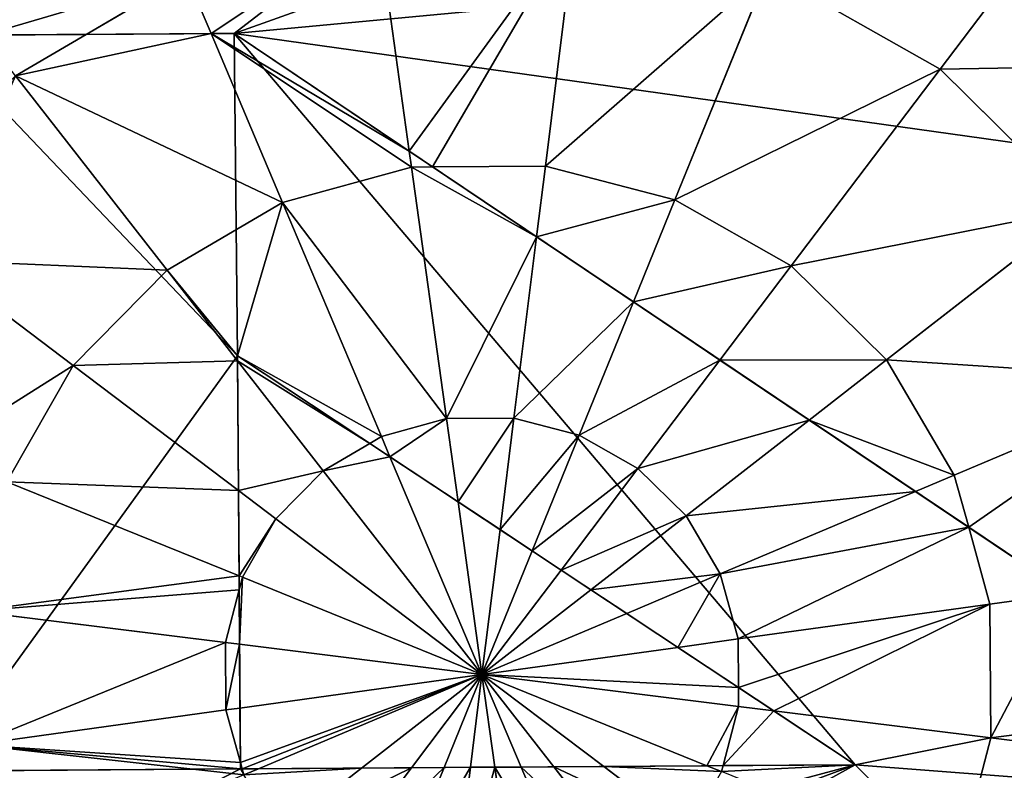
# Model space of a CAD drawing. Units: millimetres. Extents: x -6404 to 6582, y -26247 to 7392.
# Drawn here: x 3336 to 3449, y -23611 to -23525 of the extents above; entities that cross this region are included whole.
import ezdxf

# ---------------------------------------------------------------- set-up
doc = ezdxf.new("R2010")
doc.units = ezdxf.units.MM

# ---------------------------------------------------------------- blocks, each defined once
blk = doc.blocks.new('Skupina_78')
at = {"color": 2, "true_color": 0xffff00}
for p, q in [((253.74, 279.52, 242.98), (257.34, 308.47, 235.98)), ((272.21, 304.59, 235.98), (261.23, 277.56, 242.98)), ((296.51, 286.22, 235.98), (312.32, 298.53, 228.43)), ((268.22, 274.07, 242.88), (285.57, 297.01, 235.98)), ((296.51, 286.22, 235.98), (285.57, 297.01, 235.98)), ((277.72, 271.6, 241.69), (296.51, 286.22, 235.98)), ((304.28, 272.97, 235.98), (296.51, 286.22, 235.98)), ((304.28, 272.97, 235.98), (330.36, 283.98, 225.32)), ((332.85, 274.93, 225.32), (330.36, 283.98, 225.32)), ((246.71, 279.47, 242.98), (245.99, 279.46, 242.98)), ((246.24, 277.66, 243.18), (245.99, 279.46, 242.98)), ((247.49, 279.47, 242.98), (246.71, 279.47, 242.98)), ((253.74, 279.52, 242.98), (247.49, 279.47, 242.98)), ((253.53, 277.9, 243.16), (253.74, 279.52, 242.98)), ((261.23, 277.56, 242.98), (253.74, 279.52, 242.98)), ((243.25, 266.2, 244.31), (238.52, 277.4, 242.98)), ((250.07, 250.07, 246.24), (246.24, 277.66, 243.18)), ((250.07, 250.07, 246.24), (253.53, 277.9, 243.16)), ((261.23, 277.56, 242.98), (260.62, 276.05, 243.16)), ((266.67, 274.48, 242.98), (261.23, 277.56, 242.98)), ((260.62, 276.05, 243.16), (250.07, 250.07, 246.24)), ((336.4, 262.05, 225.32), (332.85, 274.93, 225.32)), ((250.07, 250.07, 246.24), (267.97, 273.74, 242.98)), ((267.97, 273.74, 242.98), (266.67, 274.48, 242.98)), ((267.97, 273.74, 242.98), (268.22, 274.07, 242.88)), ((273.48, 268.3, 242.98), (267.97, 273.74, 242.98)), ((241.81, 260.67, 244.76), (231.84, 273.48, 242.98)), ((292.14, 267.84, 239.14), (304.28, 272.97, 235.98)), ((308.36, 258.16, 235.98), (304.28, 272.97, 235.98)), ((273.48, 268.3, 242.98), (277.72, 271.6, 241.69)), ((240.86, 257.03, 244.97), (226.4, 267.97, 242.98)), ((250.07, 250.07, 246.24), (273.48, 268.3, 242.98)), ((277.4, 261.62, 242.98), (273.48, 268.3, 242.98)), ((277.4, 261.62, 242.98), (292.14, 267.84, 239.14)), ((250.07, 250.07, 246.24), (243.25, 266.2, 244.31)), ((240.11, 254.11, 245.06), (222.57, 261.23, 242.98)), ((250.07, 250.07, 246.24), (277.4, 261.62, 242.98)), ((279.05, 255.64, 242.98), (277.4, 261.62, 242.98)), ((329.24, 261.05, 228.04), (336.4, 262.05, 225.32)), ((250.07, 250.07, 246.24), (241.81, 260.67, 244.76)), ((308.36, 258.16, 235.98), (329.24, 261.05, 228.04)), ((279.46, 254.15, 242.98), (308.36, 258.16, 235.98)), ((308.47, 242.79, 235.98), (308.36, 258.16, 235.98)), ((250.07, 250.07, 246.24), (240.86, 257.03, 244.97)), ((279.46, 254.15, 242.98), (279.05, 255.64, 242.98)), ((239.4, 251.4, 245.06), (220.62, 253.74, 242.98)), ((250.07, 250.07, 246.24), (240.11, 254.11, 245.06)), ((250.07, 250.07, 246.24), (276.97, 253.8, 243.25)), ((276.97, 253.8, 243.25), (279.46, 254.15, 242.98)), ((279.52, 246.4, 242.98), (279.46, 254.15, 242.98)), ((250.07, 250.07, 246.24), (239.4, 251.4, 245.06)), ((250.07, 250.07, 246.24), (233.26, 227.85, 243.18)), ((250.07, 250.07, 246.24), (236.25, 239.31, 244.31)), ((250.07, 250.07, 246.24), (237.69, 244.84, 244.76)), ((250.07, 250.07, 246.24), (238.64, 248.48, 244.97)), ((250.07, 250.07, 246.24), (238.9, 222.57, 242.98)), ((250.07, 250.07, 246.24), (247.26, 227.54, 243.74)), ((250.07, 250.07, 246.24), (252.55, 232.21, 244.26)), ((250.07, 250.07, 246.24), (256.23, 235.47, 244.5)), ((250.07, 250.07, 246.24), (259.31, 238.19, 244.59)), ((250.07, 250.07, 246.24), (262.29, 240.82, 244.56)), ((250.07, 250.07, 246.24), (269.95, 247.59, 244.04)), ((250.07, 250.07, 246.24), (265.61, 243.76, 244.4)), ((238.64, 248.48, 244.97), (220.67, 245.99, 242.98)), ((269.95, 247.59, 244.04), (279.52, 246.4, 242.98)), ((277.56, 238.9, 242.98), (279.52, 246.4, 242.98)), ((279.52, 246.4, 242.98), (308.47, 242.79, 235.98)), ((237.69, 244.84, 244.76), (222.73, 238.52, 242.98)), ((265.61, 243.76, 244.4), (277.56, 238.9, 242.98)), ((307.85, 240.45, 235.98), (308.47, 242.79, 235.98)), ((308.47, 242.79, 235.98), (310.29, 242.57, 235.28)), ((310.29, 242.57, 235.28), (336.56, 239.29, 225.32)), ((262.29, 240.82, 244.56), (273.74, 232.17, 242.98)), ((304.59, 227.93, 235.98), (307.85, 240.45, 235.98)), ((236.25, 239.31, 244.31), (226.65, 231.84, 242.98)), ((273.74, 232.17, 242.98), (277.56, 238.9, 242.98)), ((277.56, 238.9, 242.98), (297.02, 231, 237.94)), ((259.31, 238.19, 244.59), (268.3, 226.65, 242.98)), ((256.23, 235.47, 244.5), (261.62, 222.73, 242.98)), ((252.55, 232.21, 244.26), (254.15, 220.67, 242.98)), ((268.3, 226.65, 242.98), (273.74, 232.17, 242.98)), ((273.74, 232.17, 242.98), (286.91, 222.2, 239.01)), ((297.02, 231, 237.94), (304.59, 227.93, 235.98)), ((233.26, 227.85, 243.18), (232.17, 226.4, 242.98)), ((247.26, 227.54, 243.74), (246.4, 220.62, 242.98)), ((297.01, 214.57, 235.98), (304.59, 227.93, 235.98)), ((304.59, 227.93, 235.98), (330.82, 217.28, 225.32)), ((232.17, 226.4, 242.98), (232.79, 226.04, 242.98)), ((232.79, 226.04, 242.98), (238.9, 222.57, 242.98)), ((261.62, 222.73, 242.98), (268.3, 226.65, 242.98)), ((268.3, 226.65, 242.98), (277.88, 214.34, 239.23)), ((254.15, 220.67, 242.98), (261.62, 222.73, 242.98)), ((261.62, 222.73, 242.98), (268.58, 206.23, 238.68)), ((238.9, 222.57, 242.98), (237.37, 218.8, 242)), ((238.9, 222.57, 242.98), (241.02, 222.02, 242.98)), ((241.02, 222.02, 242.98), (246.4, 220.62, 242.98)), ((286.91, 222.2, 239.01), (297.01, 214.57, 235.98)), ((246.4, 220.62, 242.98), (242.79, 191.67, 235.98)), ((246.4, 220.62, 242.98), (254.15, 220.67, 242.98)), ((254.15, 220.67, 242.98), (257.49, 196.57, 237.14)), ((237.37, 218.8, 242), (227.93, 195.54, 235.98)), ((277.88, 214.34, 239.23), (286.22, 203.63, 235.98)), ((286.22, 203.63, 235.98), (297.01, 214.57, 235.98)), ((297.01, 214.57, 235.98), (319.59, 197.49, 225.32)), ((268.58, 206.23, 238.68), (272.97, 195.86, 235.98)), ((272.97, 195.86, 235.98), (286.22, 203.63, 235.98)), ((286.22, 203.63, 235.98), (303.61, 181.29, 225.32)), ((214.57, 203.13, 235.98), (227.93, 195.54, 235.98)), ((303.61, 181.29, 225.32), (319.59, 197.49, 225.32)), ((227.93, 195.54, 235.98), (217.28, 169.31, 225.32)), ((227.93, 195.54, 235.98), (242.79, 191.67, 235.98)), ((257.49, 196.57, 237.14), (258.16, 191.78, 235.98)), ((258.16, 191.78, 235.98), (272.97, 195.86, 235.98)), ((272.97, 195.86, 235.98), (283.98, 169.78, 225.32)), ((242.79, 191.67, 235.98), (241.69, 182.8, 232.61)), ((242.79, 191.67, 235.98), (251.94, 191.73, 235.98)), ((251.94, 191.73, 235.98), (258.16, 191.78, 235.98)), ((258.16, 191.78, 235.98), (262.05, 163.73, 225.32)), ((283.98, 169.78, 225.32), (303.61, 181.29, 225.32)), ((303.61, 181.29, 225.32), (320.25, 159.91, 211.14))]:
    blk.add_line(p, q, dxfattribs=at)
for p, q in [((328.57, 258.5), (337.31, 292.03)), ((246.76, 279.66), (228.97, 211.38)), ((292.69, 267.7), (246.76, 279.66)), ((228.97, 211.38), (292.69, 267.7)), ((208.84, 154.18), (328.57, 258.5))]:
    blk.add_line(p, q)
mesh = blk.add_polyface(dxfattribs=at)
corners = [(209.69, 289.32), (184.88, 295.78), (176.67, 162.56), (218.92, 0), (155.26, 16.58), (208.84, 154.18), (328.57, 258.5), (284.7, 0.46), (348.13, 17.93), (337.31, 292.03), (344.88, 483.55), (402.08, 451.06), (404.87, 51.22), (448.92, 404.87), (451.06, 98.06), (482.21, 348.13), (483.55, 155.26), (499.68, 284.7), (491.84, 187.09), (500.14, 218.92), (266, 353.53), (255.53, 313.33), (281.22, 500.14), (0.46, 215.43), (16.58, 344.88), (0, 281.22), (17.93, 152.01), (49.08, 402.08), (51.22, 95.27), (95.27, 448.92), (98.06, 49.08), (152.01, 482.21), (215.43, 499.68), (193.65, 329.45), (218.46, 322.98), (228.93, 363.19)]
mesh.append_faces([[corners[k] for k in face] for face in [(17, 18, 19), (9, 20, 21), (23, 24, 25)]], dxfattribs={"vtx0": -1, "color": 2})
mesh.append_faces([[corners[k] for k in face] for face in [(3, 2, 4), (2, 3, 5), (5, 3, 6), (6, 8, 9), (10, 8, 11), (11, 12, 13), (13, 14, 15), (15, 16, 17), (22, 9, 10), (24, 26, 27), (27, 28, 29), (29, 30, 31), (31, 1, 32), (32, 35, 22)]], dxfattribs={"vtx0": -1, "vtx1": -1, "color": 2})
mesh.append_faces([[corners[k] for k in face] for face in [(9, 8, 10), (20, 9, 22), (31, 4, 1), (1, 4, 2)]], dxfattribs={"vtx0": -1, "vtx1": -1, "vtx2": -1, "color": 2})
mesh.append_faces([[corners[k] for k in face] for face in [(6, 3, 7), (6, 7, 8), (11, 8, 12), (13, 12, 14), (15, 14, 16), (17, 16, 18), (24, 23, 26), (27, 26, 28), (29, 28, 30), (31, 30, 4), (32, 1, 33), (32, 33, 34), (32, 34, 35), (22, 35, 20)]], dxfattribs={"vtx0": -1, "vtx2": -1, "color": 2})
mesh.append_faces([[corners[k] for k in face] for face in [(0, 1, 2)]], dxfattribs={"vtx1": -1, "color": 2})
mesh = blk.add_polyface(dxfattribs=at)
corners = [(208.84, 154.18), (209.69, 289.32), (176.67, 162.56), (228.97, 211.38), (328.57, 258.5), (218.46, 322.98), (228.93, 363.19), (292.69, 267.7), (255.53, 313.33), (246.76, 279.66), (337.31, 292.03), (266, 353.53), (193.65, 329.45), (184.88, 295.78)]
mesh.append_faces([[corners[k] for k in face] for face in [(0, 1, 2), (1, 12, 13)]], dxfattribs={"vtx0": -1, "color": 2})
mesh.append_faces([[corners[k] for k in face] for face in [(5, 3, 6), (3, 4, 7), (7, 8, 9), (8, 7, 10), (10, 7, 4), (6, 9, 11), (9, 6, 3), (11, 9, 8), (12, 1, 5)]], dxfattribs={"vtx0": -1, "vtx1": -1, "color": 2})
mesh.append_faces([[corners[k] for k in face] for face in [(1, 0, 3), (1, 3, 5)]], dxfattribs={"vtx0": -1, "vtx1": -1, "vtx2": -1, "color": 2})
mesh.append_faces([[corners[k] for k in face] for face in [(3, 0, 4)]], dxfattribs={"vtx0": -1, "vtx2": -1, "color": 2})
mesh = blk.add_polyface(dxfattribs=at)
corners = [(257.34, 308.47, 235.98), (245.99, 279.46, 242.98), (241.98, 308.36, 235.98), (246.76, 279.66, 242.93), (246.71, 279.47, 242.98), (247.49, 279.47, 242.98), (253.74, 279.52, 242.98)]
mesh.append_faces([[corners[k] for k in face] for face in [(0, 1, 2), (1, 3, 4), (5, 0, 6)]], dxfattribs={"vtx0": -1, "color": 2})
mesh.append_faces([[corners[k] for k in face] for face in [(3, 0, 5)]], dxfattribs={"vtx0": -1, "vtx1": -1, "color": 2})
mesh.append_faces([[corners[k] for k in face] for face in [(1, 0, 3)]], dxfattribs={"vtx0": -1, "vtx1": -1, "vtx2": -1, "color": 2})
mesh = blk.add_polyface(dxfattribs=at)
corners = [(257.34, 308.47, 235.98), (261.23, 277.56, 242.98), (253.74, 279.52, 242.98), (272.21, 304.59, 235.98)]
mesh.append_faces([[corners[k] for k in face] for face in [(0, 1, 2), (1, 0, 3)]], dxfattribs={"vtx0": -1, "color": 2})
mesh = blk.add_polyface(dxfattribs=at)
corners = [(272.21, 304.59, 235.98), (266.67, 274.48, 242.98), (261.23, 277.56, 242.98), (268.22, 274.07, 242.88), (285.57, 297.01, 235.98)]
mesh.append_faces([[corners[k] for k in face] for face in [(0, 1, 2), (3, 0, 4)]], dxfattribs={"vtx0": -1, "color": 2})
mesh.append_faces([[corners[k] for k in face] for face in [(1, 0, 3)]], dxfattribs={"vtx0": -1, "vtx1": -1, "color": 2})
mesh = blk.add_polyface(dxfattribs=at)
corners = [(290.94, 304.1, 232.63), (296.51, 286.22, 235.98), (285.57, 297.01, 235.98), (312.32, 298.53, 228.43)]
mesh.append_faces([[corners[k] for k in face] for face in [(0, 1, 2), (1, 0, 3)]], dxfattribs={"vtx0": -1, "color": 2})
mesh = blk.add_polyface(dxfattribs=at)
corners = [(312.32, 298.53, 228.43), (304.28, 272.97, 235.98), (296.51, 286.22, 235.98), (330.36, 283.98, 225.32), (323.54, 295.61, 225.32)]
mesh.append_faces([[corners[k] for k in face] for face in [(0, 1, 2), (3, 0, 4)]], dxfattribs={"vtx0": -1, "color": 2})
mesh.append_faces([[corners[k] for k in face] for face in [(1, 0, 3)]], dxfattribs={"vtx0": -1, "vtx1": -1, "color": 2})
mesh = blk.add_polyface(dxfattribs=at)
corners = [(285.57, 297.01, 235.98), (277.72, 271.6, 241.69), (268.22, 274.07, 242.88), (296.51, 286.22, 235.98)]
mesh.append_faces([[corners[k] for k in face] for face in [(0, 1, 2), (1, 0, 3)]], dxfattribs={"vtx0": -1, "color": 2})
mesh = blk.add_polyface(dxfattribs=at)
corners = [(335.81, 286.29, 222.22), (336.4, 262.05, 225.32), (332.85, 274.93, 225.32), (355.32, 294.53, 211.14), (363.24, 265.77, 211.14)]
mesh.append_faces([[corners[k] for k in face] for face in [(0, 1, 2), (1, 3, 4)]], dxfattribs={"vtx0": -1, "color": 2})
mesh.append_faces([[corners[k] for k in face] for face in [(1, 0, 3)]], dxfattribs={"vtx0": -1, "vtx2": -1, "color": 2})
mesh = blk.add_polyface(dxfattribs=at)
corners = [(296.51, 286.22, 235.98), (292.14, 267.84, 239.14), (277.72, 271.6, 241.69), (304.28, 272.97, 235.98)]
mesh.append_faces([[corners[k] for k in face] for face in [(0, 1, 2), (1, 0, 3)]], dxfattribs={"vtx0": -1, "color": 2})
mesh = blk.add_polyface(dxfattribs=at)
corners = [(335.81, 286.29, 222.22), (332.85, 274.93, 225.32), (330.36, 283.98, 225.32)]
mesh.append_faces([[corners[k] for k in face] for face in [(0, 1, 2)]], dxfattribs={"color": 2})
mesh = blk.add_polyface(dxfattribs=at)
corners = [(330.36, 283.98, 225.32), (308.36, 258.16, 235.98), (304.28, 272.97, 235.98), (329.24, 261.05, 228.04), (332.85, 274.93, 225.32)]
mesh.append_faces([[corners[k] for k in face] for face in [(0, 1, 2), (3, 0, 4)]], dxfattribs={"vtx0": -1, "color": 2})
mesh.append_faces([[corners[k] for k in face] for face in [(1, 0, 3)]], dxfattribs={"vtx0": -1, "vtx1": -1, "color": 2})
mesh = blk.add_polyface(dxfattribs=at)
corners = [(292.69, 267.7), (246.76, 279.66), (228.97, 211.38)]
mesh.append_faces([[corners[k] for k in face] for face in [(0, 1, 2)]], dxfattribs={"color": 2})
mesh = blk.add_polyface(dxfattribs=at)
corners = [(245.99, 279.46, 242.98), (243.25, 266.2, 244.31), (238.52, 277.4, 242.98), (246.24, 277.66, 243.18)]
mesh.append_faces([[corners[k] for k in face] for face in [(0, 1, 2), (1, 0, 3)]], dxfattribs={"vtx0": -1, "color": 2})
mesh = blk.add_polyface(dxfattribs=at)
corners = [(246.71, 279.47, 242.98), (246.24, 277.66, 243.18), (245.99, 279.46, 242.98)]
mesh.append_faces([[corners[k] for k in face] for face in [(0, 1, 2)]], dxfattribs={"color": 2})
mesh = blk.add_polyface(dxfattribs=at)
corners = [(246.71, 279.47, 242.98), (250.07, 250.07, 246.24), (246.24, 277.66, 243.18), (247.49, 279.47, 242.98), (253.53, 277.9, 243.16)]
mesh.append_faces([[corners[k] for k in face] for face in [(0, 1, 2), (1, 3, 4)]], dxfattribs={"vtx0": -1, "color": 2})
mesh.append_faces([[corners[k] for k in face] for face in [(1, 0, 3)]], dxfattribs={"vtx0": -1, "vtx2": -1, "color": 2})
mesh = blk.add_polyface(dxfattribs=at)
corners = [(253.74, 279.52, 242.98), (253.53, 277.9, 243.16), (247.49, 279.47, 242.98)]
mesh.append_faces([[corners[k] for k in face] for face in [(0, 1, 2)]], dxfattribs={"color": 2})
mesh = blk.add_polyface(dxfattribs=at)
corners = [(253.74, 279.52, 242.98), (260.62, 276.05, 243.16), (253.53, 277.9, 243.16), (261.23, 277.56, 242.98)]
mesh.append_faces([[corners[k] for k in face] for face in [(0, 1, 2), (1, 0, 3)]], dxfattribs={"vtx0": -1, "color": 2})
mesh = blk.add_polyface(dxfattribs=at)
corners = [(238.52, 277.4, 242.98), (241.81, 260.67, 244.76), (231.84, 273.48, 242.98), (243.25, 266.2, 244.31)]
mesh.append_faces([[corners[k] for k in face] for face in [(0, 1, 2), (1, 0, 3)]], dxfattribs={"vtx0": -1, "color": 2})
mesh = blk.add_polyface(dxfattribs=at)
corners = [(250.07, 250.07, 246.24), (243.25, 266.2, 244.31), (246.24, 277.66, 243.18)]
mesh.append_faces([[corners[k] for k in face] for face in [(0, 1, 2)]], dxfattribs={"color": 2})
mesh = blk.add_polyface(dxfattribs=at)
corners = [(260.62, 276.05, 243.16), (250.07, 250.07, 246.24), (253.53, 277.9, 243.16)]
mesh.append_faces([[corners[k] for k in face] for face in [(0, 1, 2)]], dxfattribs={"color": 2})
mesh = blk.add_polyface(dxfattribs=at)
corners = [(266.67, 274.48, 242.98), (260.62, 276.05, 243.16), (261.23, 277.56, 242.98)]
mesh.append_faces([[corners[k] for k in face] for face in [(0, 1, 2)]], dxfattribs={"color": 2})
mesh = blk.add_polyface(dxfattribs=at)
corners = [(260.62, 276.05, 243.16), (267.97, 273.74, 242.98), (250.07, 250.07, 246.24), (266.67, 274.48, 242.98)]
mesh.append_faces([[corners[k] for k in face] for face in [(0, 1, 2), (1, 0, 3)]], dxfattribs={"vtx0": -1, "color": 2})
mesh = blk.add_polyface(dxfattribs=at)
corners = [(336.4, 262.05, 225.32), (329.24, 261.05, 228.04), (332.85, 274.93, 225.32)]
mesh.append_faces([[corners[k] for k in face] for face in [(0, 1, 2)]], dxfattribs={"color": 2})
mesh = blk.add_polyface(dxfattribs=at)
corners = [(273.48, 268.3, 242.98), (250.07, 250.07, 246.24), (267.97, 273.74, 242.98)]
mesh.append_faces([[corners[k] for k in face] for face in [(0, 1, 2)]], dxfattribs={"color": 2})
mesh = blk.add_polyface(dxfattribs=at)
corners = [(268.22, 274.07, 242.88), (273.48, 268.3, 242.98), (267.97, 273.74, 242.98), (277.72, 271.6, 241.69)]
mesh.append_faces([[corners[k] for k in face] for face in [(0, 1, 2), (1, 0, 3)]], dxfattribs={"vtx0": -1, "color": 2})
mesh = blk.add_polyface(dxfattribs=at)
corners = [(231.84, 273.48, 242.98), (240.86, 257.03, 244.97), (226.4, 267.97, 242.98), (241.81, 260.67, 244.76)]
mesh.append_faces([[corners[k] for k in face] for face in [(0, 1, 2), (1, 0, 3)]], dxfattribs={"vtx0": -1, "color": 2})
mesh = blk.add_polyface(dxfattribs=at)
corners = [(304.28, 272.97, 235.98), (292.69, 267.7, 239.02), (292.14, 267.84, 239.14), (279.46, 254.15, 242.98), (279.05, 255.64, 242.98), (308.36, 258.16, 235.98)]
mesh.append_faces([[corners[k] for k in face] for face in [(0, 1, 2), (1, 3, 4)]], dxfattribs={"vtx0": -1, "color": 2})
mesh.append_faces([[corners[k] for k in face] for face in [(3, 1, 5), (5, 1, 0)]], dxfattribs={"vtx0": -1, "vtx1": -1, "color": 2})
mesh = blk.add_polyface(dxfattribs=at)
corners = [(277.72, 271.6, 241.69), (277.4, 261.62, 242.98), (273.48, 268.3, 242.98), (292.14, 267.84, 239.14)]
mesh.append_faces([[corners[k] for k in face] for face in [(0, 1, 2), (1, 0, 3)]], dxfattribs={"vtx0": -1, "color": 2})
mesh = blk.add_polyface(dxfattribs=at)
corners = [(226.4, 267.97, 242.98), (240.11, 254.11, 245.06), (222.57, 261.23, 242.98), (240.86, 257.03, 244.97)]
mesh.append_faces([[corners[k] for k in face] for face in [(0, 1, 2), (1, 0, 3)]], dxfattribs={"vtx0": -1, "color": 2})
mesh = blk.add_polyface(dxfattribs=at)
corners = [(277.4, 261.62, 242.98), (250.07, 250.07, 246.24), (273.48, 268.3, 242.98)]
mesh.append_faces([[corners[k] for k in face] for face in [(0, 1, 2)]], dxfattribs={"color": 2})
mesh = blk.add_polyface(dxfattribs=at)
corners = [(292.14, 267.84, 239.14), (279.05, 255.64, 242.98), (277.4, 261.62, 242.98), (292.69, 267.7, 239.02)]
mesh.append_faces([[corners[k] for k in face] for face in [(0, 1, 2), (1, 0, 3)]], dxfattribs={"vtx0": -1, "color": 2})
mesh = blk.add_polyface(dxfattribs=at)
corners = [(250.07, 250.07, 246.24), (241.81, 260.67, 244.76), (243.25, 266.2, 244.31)]
mesh.append_faces([[corners[k] for k in face] for face in [(0, 1, 2)]], dxfattribs={"color": 2})
mesh = blk.add_polyface(dxfattribs=at)
corners = [(222.57, 261.23, 242.98), (239.4, 251.4, 245.06), (220.62, 253.74, 242.98), (240.11, 254.11, 245.06)]
mesh.append_faces([[corners[k] for k in face] for face in [(0, 1, 2), (1, 0, 3)]], dxfattribs={"vtx0": -1, "color": 2})
mesh = blk.add_polyface(dxfattribs=at)
corners = [(277.4, 261.62, 242.98), (276.97, 253.8, 243.25), (250.07, 250.07, 246.24), (279.05, 255.64, 242.98)]
mesh.append_faces([[corners[k] for k in face] for face in [(0, 1, 2), (1, 0, 3)]], dxfattribs={"vtx0": -1, "color": 2})
mesh = blk.add_polyface(dxfattribs=at)
corners = [(328.57, 258.5, 228.3), (336.56, 239.29, 225.32), (310.29, 242.57, 235.28), (329.24, 261.05, 228.04), (336.4, 262.05, 225.32)]
mesh.append_faces([[corners[k] for k in face] for face in [(0, 1, 2), (1, 3, 4)]], dxfattribs={"vtx0": -1, "color": 2})
mesh.append_faces([[corners[k] for k in face] for face in [(1, 0, 3)]], dxfattribs={"vtx0": -1, "vtx2": -1, "color": 2})
mesh = blk.add_polyface(dxfattribs=at)
corners = [(250.07, 250.07, 246.24), (240.86, 257.03, 244.97), (241.81, 260.67, 244.76)]
mesh.append_faces([[corners[k] for k in face] for face in [(0, 1, 2)]], dxfattribs={"color": 2})
mesh = blk.add_polyface(dxfattribs=at)
corners = [(329.24, 261.05, 228.04), (308.47, 242.79, 235.98), (308.36, 258.16, 235.98), (310.29, 242.57, 235.28), (328.57, 258.5, 228.3)]
mesh.append_faces([[corners[k] for k in face] for face in [(0, 1, 2), (3, 0, 4)]], dxfattribs={"vtx0": -1, "color": 2})
mesh.append_faces([[corners[k] for k in face] for face in [(1, 0, 3)]], dxfattribs={"vtx0": -1, "vtx1": -1, "color": 2})
mesh = blk.add_polyface(dxfattribs=at)
corners = [(308.36, 258.16, 235.98), (279.52, 246.4, 242.98), (279.46, 254.15, 242.98), (308.47, 242.79, 235.98)]
mesh.append_faces([[corners[k] for k in face] for face in [(0, 1, 2), (1, 0, 3)]], dxfattribs={"vtx0": -1, "color": 2})
mesh = blk.add_polyface(dxfattribs=at)
corners = [(250.07, 250.07, 246.24), (240.11, 254.11, 245.06), (240.86, 257.03, 244.97)]
mesh.append_faces([[corners[k] for k in face] for face in [(0, 1, 2)]], dxfattribs={"color": 2})
mesh = blk.add_polyface(dxfattribs=at)
corners = [(279.46, 254.15, 242.98), (276.97, 253.8, 243.25), (279.05, 255.64, 242.98)]
mesh.append_faces([[corners[k] for k in face] for face in [(0, 1, 2)]], dxfattribs={"color": 2})
mesh = blk.add_polyface(dxfattribs=at)
corners = [(239.4, 251.4, 245.06), (220.67, 245.99, 242.98), (220.62, 253.74, 242.98), (238.64, 248.48, 244.97)]
mesh.append_faces([[corners[k] for k in face] for face in [(0, 1, 2), (1, 0, 3)]], dxfattribs={"vtx0": -1, "color": 2})
mesh = blk.add_polyface(dxfattribs=at)
corners = [(250.07, 250.07, 246.24), (239.4, 251.4, 245.06), (240.11, 254.11, 245.06)]
mesh.append_faces([[corners[k] for k in face] for face in [(0, 1, 2)]], dxfattribs={"color": 2})
mesh = blk.add_polyface(dxfattribs=at)
corners = [(276.97, 253.8, 243.25), (269.95, 247.59, 244.04), (250.07, 250.07, 246.24)]
mesh.append_faces([[corners[k] for k in face] for face in [(0, 1, 2)]], dxfattribs={"color": 2})
mesh = blk.add_polyface(dxfattribs=at)
corners = [(276.97, 253.8, 243.25), (279.52, 246.4, 242.98), (269.95, 247.59, 244.04), (279.46, 254.15, 242.98)]
mesh.append_faces([[corners[k] for k in face] for face in [(0, 1, 2), (1, 0, 3)]], dxfattribs={"vtx0": -1, "color": 2})
mesh = blk.add_polyface(dxfattribs=at)
corners = [(250.07, 250.07, 246.24), (238.64, 248.48, 244.97), (239.4, 251.4, 245.06)]
mesh.append_faces([[corners[k] for k in face] for face in [(0, 1, 2)]], dxfattribs={"color": 2})
mesh = blk.add_polyface(dxfattribs=at)
corners = [(233.26, 227.85, 243.18), (238.9, 222.57, 242.98), (232.79, 226.04, 242.98), (250.07, 250.07, 246.24)]
mesh.append_faces([[corners[k] for k in face] for face in [(0, 1, 2), (1, 0, 3)]], dxfattribs={"vtx0": -1, "color": 2})
mesh = blk.add_polyface(dxfattribs=at)
corners = [(250.07, 250.07, 246.24), (233.26, 227.85, 243.18), (236.25, 239.31, 244.31)]
mesh.append_faces([[corners[k] for k in face] for face in [(0, 1, 2)]], dxfattribs={"color": 2})
mesh = blk.add_polyface(dxfattribs=at)
corners = [(250.07, 250.07, 246.24), (236.25, 239.31, 244.31), (237.69, 244.84, 244.76)]
mesh.append_faces([[corners[k] for k in face] for face in [(0, 1, 2)]], dxfattribs={"color": 2})
mesh = blk.add_polyface(dxfattribs=at)
corners = [(250.07, 250.07, 246.24), (237.69, 244.84, 244.76), (238.64, 248.48, 244.97)]
mesh.append_faces([[corners[k] for k in face] for face in [(0, 1, 2)]], dxfattribs={"color": 2})
mesh = blk.add_polyface(dxfattribs=at)
corners = [(250.07, 250.07, 246.24), (241.02, 222.02, 242.98), (238.9, 222.57, 242.98), (247.26, 227.54, 243.74)]
mesh.append_faces([[corners[k] for k in face] for face in [(0, 1, 2), (1, 0, 3)]], dxfattribs={"vtx0": -1, "color": 2})
mesh = blk.add_polyface(dxfattribs=at)
corners = [(252.55, 232.21, 244.26), (247.26, 227.54, 243.74), (250.07, 250.07, 246.24)]
mesh.append_faces([[corners[k] for k in face] for face in [(0, 1, 2)]], dxfattribs={"color": 2})
mesh = blk.add_polyface(dxfattribs=at)
corners = [(269.95, 247.59, 244.04), (265.61, 243.76, 244.4), (250.07, 250.07, 246.24)]
mesh.append_faces([[corners[k] for k in face] for face in [(0, 1, 2)]], dxfattribs={"color": 2})
mesh = blk.add_polyface(dxfattribs=at)
corners = [(265.61, 243.76, 244.4), (262.29, 240.82, 244.56), (250.07, 250.07, 246.24)]
mesh.append_faces([[corners[k] for k in face] for face in [(0, 1, 2)]], dxfattribs={"color": 2})
mesh = blk.add_polyface(dxfattribs=at)
corners = [(262.29, 240.82, 244.56), (259.31, 238.19, 244.59), (250.07, 250.07, 246.24)]
mesh.append_faces([[corners[k] for k in face] for face in [(0, 1, 2)]], dxfattribs={"color": 2})
mesh = blk.add_polyface(dxfattribs=at)
corners = [(259.31, 238.19, 244.59), (256.23, 235.47, 244.5), (250.07, 250.07, 246.24)]
mesh.append_faces([[corners[k] for k in face] for face in [(0, 1, 2)]], dxfattribs={"color": 2})
mesh = blk.add_polyface(dxfattribs=at)
corners = [(256.23, 235.47, 244.5), (252.55, 232.21, 244.26), (250.07, 250.07, 246.24)]
mesh.append_faces([[corners[k] for k in face] for face in [(0, 1, 2)]], dxfattribs={"color": 2})
mesh = blk.add_polyface(dxfattribs=at)
corners = [(238.64, 248.48, 244.97), (222.73, 238.52, 242.98), (220.67, 245.99, 242.98), (237.69, 244.84, 244.76)]
mesh.append_faces([[corners[k] for k in face] for face in [(0, 1, 2), (1, 0, 3)]], dxfattribs={"vtx0": -1, "color": 2})
mesh = blk.add_polyface(dxfattribs=at)
corners = [(269.95, 247.59, 244.04), (277.56, 238.9, 242.98), (265.61, 243.76, 244.4), (279.52, 246.4, 242.98)]
mesh.append_faces([[corners[k] for k in face] for face in [(0, 1, 2), (1, 0, 3)]], dxfattribs={"vtx0": -1, "color": 2})
mesh = blk.add_polyface(dxfattribs=at)
corners = [(279.52, 246.4, 242.98), (297.02, 231, 237.94), (277.56, 238.9, 242.98), (308.47, 242.79, 235.98), (307.85, 240.45, 235.98)]
mesh.append_faces([[corners[k] for k in face] for face in [(0, 1, 2), (1, 3, 4)]], dxfattribs={"vtx0": -1, "color": 2})
mesh.append_faces([[corners[k] for k in face] for face in [(1, 0, 3)]], dxfattribs={"vtx0": -1, "vtx2": -1, "color": 2})
mesh = blk.add_polyface(dxfattribs=at)
corners = [(237.69, 244.84, 244.76), (226.65, 231.84, 242.98), (222.73, 238.52, 242.98), (236.25, 239.31, 244.31)]
mesh.append_faces([[corners[k] for k in face] for face in [(0, 1, 2), (1, 0, 3)]], dxfattribs={"vtx0": -1, "color": 2})
mesh = blk.add_polyface(dxfattribs=at)
corners = [(265.61, 243.76, 244.4), (273.74, 232.17, 242.98), (262.29, 240.82, 244.56), (277.56, 238.9, 242.98)]
mesh.append_faces([[corners[k] for k in face] for face in [(0, 1, 2), (1, 0, 3)]], dxfattribs={"vtx0": -1, "color": 2})
mesh = blk.add_polyface(dxfattribs=at)
corners = [(307.85, 240.45, 235.98), (330.82, 217.28, 225.32), (304.59, 227.93, 235.98), (310.29, 242.57, 235.28), (336.56, 239.29, 225.32)]
mesh.append_faces([[corners[k] for k in face] for face in [(0, 1, 2), (1, 3, 4)]], dxfattribs={"vtx0": -1, "color": 2})
mesh.append_faces([[corners[k] for k in face] for face in [(1, 0, 3)]], dxfattribs={"vtx0": -1, "vtx2": -1, "color": 2})
mesh = blk.add_polyface(dxfattribs=at)
corners = [(310.29, 242.57, 235.28), (307.85, 240.45, 235.98), (308.47, 242.79, 235.98)]
mesh.append_faces([[corners[k] for k in face] for face in [(0, 1, 2)]], dxfattribs={"color": 2})
mesh = blk.add_polyface(dxfattribs=at)
corners = [(262.29, 240.82, 244.56), (268.3, 226.65, 242.98), (259.31, 238.19, 244.59), (273.74, 232.17, 242.98)]
mesh.append_faces([[corners[k] for k in face] for face in [(0, 1, 2), (1, 0, 3)]], dxfattribs={"vtx0": -1, "color": 2})
mesh = blk.add_polyface(dxfattribs=at)
corners = [(307.85, 240.45, 235.98), (304.59, 227.93, 235.98), (297.02, 231, 237.94)]
mesh.append_faces([[corners[k] for k in face] for face in [(0, 1, 2)]], dxfattribs={"color": 2})
mesh = blk.add_polyface(dxfattribs=at)
corners = [(236.25, 239.31, 244.31), (232.17, 226.4, 242.98), (226.65, 231.84, 242.98), (233.26, 227.85, 243.18)]
mesh.append_faces([[corners[k] for k in face] for face in [(0, 1, 2), (1, 0, 3)]], dxfattribs={"vtx0": -1, "color": 2})
mesh = blk.add_polyface(dxfattribs=at)
corners = [(277.56, 238.9, 242.98), (286.91, 222.2, 239.01), (273.74, 232.17, 242.98), (297.02, 231, 237.94)]
mesh.append_faces([[corners[k] for k in face] for face in [(0, 1, 2), (1, 0, 3)]], dxfattribs={"vtx0": -1, "color": 2})
mesh = blk.add_polyface(dxfattribs=at)
corners = [(259.31, 238.19, 244.59), (261.62, 222.73, 242.98), (256.23, 235.47, 244.5), (268.3, 226.65, 242.98)]
mesh.append_faces([[corners[k] for k in face] for face in [(0, 1, 2), (1, 0, 3)]], dxfattribs={"vtx0": -1, "color": 2})
mesh = blk.add_polyface(dxfattribs=at)
corners = [(256.23, 235.47, 244.5), (254.15, 220.67, 242.98), (252.55, 232.21, 244.26), (261.62, 222.73, 242.98)]
mesh.append_faces([[corners[k] for k in face] for face in [(0, 1, 2), (1, 0, 3)]], dxfattribs={"vtx0": -1, "color": 2})
mesh = blk.add_polyface(dxfattribs=at)
corners = [(247.26, 227.54, 243.74), (254.15, 220.67, 242.98), (246.4, 220.62, 242.98), (252.55, 232.21, 244.26)]
mesh.append_faces([[corners[k] for k in face] for face in [(0, 1, 2), (1, 0, 3)]], dxfattribs={"vtx0": -1, "color": 2})
mesh = blk.add_polyface(dxfattribs=at)
corners = [(273.74, 232.17, 242.98), (277.88, 214.34, 239.23), (268.3, 226.65, 242.98), (286.91, 222.2, 239.01)]
mesh.append_faces([[corners[k] for k in face] for face in [(0, 1, 2), (1, 0, 3)]], dxfattribs={"vtx0": -1, "color": 2})
mesh = blk.add_polyface(dxfattribs=at)
corners = [(297.02, 231, 237.94), (297.01, 214.57, 235.98), (286.91, 222.2, 239.01), (304.59, 227.93, 235.98)]
mesh.append_faces([[corners[k] for k in face] for face in [(0, 1, 2), (1, 0, 3)]], dxfattribs={"vtx0": -1, "color": 2})
mesh = blk.add_polyface(dxfattribs=at)
corners = [(233.26, 227.85, 243.18), (232.79, 226.04, 242.98), (232.17, 226.4, 242.98)]
mesh.append_faces([[corners[k] for k in face] for face in [(0, 1, 2)]], dxfattribs={"color": 2})
mesh = blk.add_polyface(dxfattribs=at)
corners = [(247.26, 227.54, 243.74), (246.4, 220.62, 242.98), (241.02, 222.02, 242.98)]
mesh.append_faces([[corners[k] for k in face] for face in [(0, 1, 2)]], dxfattribs={"color": 2})
mesh = blk.add_polyface(dxfattribs=at)
corners = [(304.59, 227.93, 235.98), (319.59, 197.49, 225.32), (297.01, 214.57, 235.98), (330.82, 217.28, 225.32)]
mesh.append_faces([[corners[k] for k in face] for face in [(0, 1, 2), (1, 0, 3)]], dxfattribs={"vtx0": -1, "color": 2})
mesh = blk.add_polyface(dxfattribs=at)
corners = [(214.57, 203.13, 235.98), (228.97, 211.38, 239.43), (227.93, 195.54, 235.98), (232.17, 226.4, 242.98), (232.79, 226.04, 242.98), (237.37, 218.8, 242)]
mesh.append_faces([[corners[k] for k in face] for face in [(1, 3, 4)]], dxfattribs={"vtx0": -1, "color": 2})
mesh.append_faces([[corners[k] for k in face] for face in [(0, 1, 2)]], dxfattribs={"vtx0": -1, "vtx1": -1, "color": 2})
mesh.append_faces([[corners[k] for k in face] for face in [(1, 0, 3)]], dxfattribs={"vtx0": -1, "vtx2": -1, "color": 2})
mesh.append_faces([[corners[k] for k in face] for face in [(5, 2, 1)]], dxfattribs={"vtx1": -1, "color": 2})
mesh = blk.add_polyface(dxfattribs=at)
corners = [(232.79, 226.04, 242.98), (237.37, 218.8, 242), (228.97, 211.38, 239.43), (238.9, 222.57, 242.98)]
mesh.append_faces([[corners[k] for k in face] for face in [(0, 1, 2), (1, 0, 3)]], dxfattribs={"vtx0": -1, "color": 2})
mesh = blk.add_polyface(dxfattribs=at)
corners = [(268.3, 226.65, 242.98), (268.58, 206.23, 238.68), (261.62, 222.73, 242.98), (277.88, 214.34, 239.23)]
mesh.append_faces([[corners[k] for k in face] for face in [(0, 1, 2), (1, 0, 3)]], dxfattribs={"vtx0": -1, "color": 2})
mesh = blk.add_polyface(dxfattribs=at)
corners = [(261.62, 222.73, 242.98), (257.49, 196.57, 237.14), (254.15, 220.67, 242.98), (268.58, 206.23, 238.68)]
mesh.append_faces([[corners[k] for k in face] for face in [(0, 1, 2), (1, 0, 3)]], dxfattribs={"vtx0": -1, "color": 2})
mesh = blk.add_polyface(dxfattribs=at)
corners = [(237.37, 218.8, 242), (242.79, 191.67, 235.98), (227.93, 195.54, 235.98), (241.02, 222.02, 242.98), (246.4, 220.62, 242.98)]
mesh.append_faces([[corners[k] for k in face] for face in [(0, 1, 2), (1, 3, 4)]], dxfattribs={"vtx0": -1, "color": 2})
mesh.append_faces([[corners[k] for k in face] for face in [(1, 0, 3)]], dxfattribs={"vtx0": -1, "vtx2": -1, "color": 2})
mesh = blk.add_polyface(dxfattribs=at)
corners = [(241.02, 222.02, 242.98), (237.37, 218.8, 242), (238.9, 222.57, 242.98)]
mesh.append_faces([[corners[k] for k in face] for face in [(0, 1, 2)]], dxfattribs={"color": 2})
mesh = blk.add_polyface(dxfattribs=at)
corners = [(286.91, 222.2, 239.01), (286.22, 203.63, 235.98), (277.88, 214.34, 239.23), (297.01, 214.57, 235.98)]
mesh.append_faces([[corners[k] for k in face] for face in [(0, 1, 2), (1, 0, 3)]], dxfattribs={"vtx0": -1, "color": 2})
mesh = blk.add_polyface(dxfattribs=at)
corners = [(246.4, 220.62, 242.98), (251.94, 191.73, 235.98), (242.79, 191.67, 235.98), (254.15, 220.67, 242.98), (257.49, 196.57, 237.14)]
mesh.append_faces([[corners[k] for k in face] for face in [(0, 1, 2), (1, 3, 4)]], dxfattribs={"vtx0": -1, "color": 2})
mesh.append_faces([[corners[k] for k in face] for face in [(1, 0, 3)]], dxfattribs={"vtx0": -1, "vtx2": -1, "color": 2})
mesh = blk.add_polyface(dxfattribs=at)
corners = [(277.88, 214.34, 239.23), (272.97, 195.86, 235.98), (268.58, 206.23, 238.68), (286.22, 203.63, 235.98)]
mesh.append_faces([[corners[k] for k in face] for face in [(0, 1, 2), (1, 0, 3)]], dxfattribs={"vtx0": -1, "color": 2})
mesh = blk.add_polyface(dxfattribs=at)
corners = [(297.01, 214.57, 235.98), (303.61, 181.29, 225.32), (286.22, 203.63, 235.98), (319.59, 197.49, 225.32)]
mesh.append_faces([[corners[k] for k in face] for face in [(0, 1, 2), (1, 0, 3)]], dxfattribs={"vtx0": -1, "color": 2})
mesh = blk.add_polyface(dxfattribs=at)
corners = [(268.58, 206.23, 238.68), (258.16, 191.78, 235.98), (257.49, 196.57, 237.14), (272.97, 195.86, 235.98)]
mesh.append_faces([[corners[k] for k in face] for face in [(0, 1, 2), (1, 0, 3)]], dxfattribs={"vtx0": -1, "color": 2})
mesh = blk.add_polyface(dxfattribs=at)
corners = [(286.22, 203.63, 235.98), (283.98, 169.78, 225.32), (272.97, 195.86, 235.98), (303.61, 181.29, 225.32)]
mesh.append_faces([[corners[k] for k in face] for face in [(0, 1, 2), (1, 0, 3)]], dxfattribs={"vtx0": -1, "color": 2})
mesh = blk.add_polyface(dxfattribs=at)
corners = [(214.57, 203.13, 235.98), (217.28, 169.31, 225.32), (197.49, 180.55, 225.32), (227.93, 195.54, 235.98)]
mesh.append_faces([[corners[k] for k in face] for face in [(0, 1, 2), (1, 0, 3)]], dxfattribs={"vtx0": -1, "color": 2})
mesh = blk.add_polyface(dxfattribs=at)
corners = [(319.59, 197.49, 225.32), (320.25, 159.91, 211.14), (303.61, 181.29, 225.32), (341.2, 181.15, 211.14)]
mesh.append_faces([[corners[k] for k in face] for face in [(0, 1, 2), (1, 0, 3)]], dxfattribs={"vtx0": -1, "color": 2})
mesh = blk.add_polyface(dxfattribs=at)
corners = [(227.93, 195.54, 235.98), (224.15, 167.52, 225.32), (217.28, 169.31, 225.32), (241.69, 182.8, 232.61), (242.79, 191.67, 235.98)]
mesh.append_faces([[corners[k] for k in face] for face in [(0, 1, 2), (3, 0, 4)]], dxfattribs={"vtx0": -1, "color": 2})
mesh.append_faces([[corners[k] for k in face] for face in [(1, 0, 3)]], dxfattribs={"vtx0": -1, "vtx1": -1, "color": 2})
mesh = blk.add_polyface(dxfattribs=at)
corners = [(258.16, 191.78, 235.98), (251.94, 191.73, 235.98), (257.49, 196.57, 237.14)]
mesh.append_faces([[corners[k] for k in face] for face in [(0, 1, 2)]], dxfattribs={"color": 2})
mesh = blk.add_polyface(dxfattribs=at)
corners = [(272.97, 195.86, 235.98), (262.05, 163.73, 225.32), (258.16, 191.78, 235.98), (283.98, 169.78, 225.32)]
mesh.append_faces([[corners[k] for k in face] for face in [(0, 1, 2), (1, 0, 3)]], dxfattribs={"vtx0": -1, "color": 2})
mesh = blk.add_polyface(dxfattribs=at)
corners = [(241.69, 182.8, 232.61), (262.05, 163.73, 225.32), (239.29, 163.58, 225.32), (251.94, 191.73, 235.98), (258.16, 191.78, 235.98)]
mesh.append_faces([[corners[k] for k in face] for face in [(0, 1, 2), (1, 3, 4)]], dxfattribs={"vtx0": -1, "color": 2})
mesh.append_faces([[corners[k] for k in face] for face in [(1, 0, 3)]], dxfattribs={"vtx0": -1, "vtx2": -1, "color": 2})
mesh = blk.add_polyface(dxfattribs=at)
corners = [(251.94, 191.73, 235.98), (241.69, 182.8, 232.61), (242.79, 191.67, 235.98)]
mesh.append_faces([[corners[k] for k in face] for face in [(0, 1, 2)]], dxfattribs={"color": 2})
mesh = blk.add_polyface(dxfattribs=at)
corners = [(303.61, 181.29, 225.32), (294.53, 144.82, 211.14), (283.98, 169.78, 225.32), (320.25, 159.91, 211.14)]
mesh.append_faces([[corners[k] for k in face] for face in [(0, 1, 2), (1, 0, 3)]], dxfattribs={"vtx0": -1, "color": 2})

msp = doc.modelspace()

# ---------------------------------------------------------------- block references
at = {"rotation": 104.9999999999489}
msp.add_blockref('Skupina_78', (3695.56, -23777.21), dxfattribs=at)

doc.saveas('drawing.dxf')
